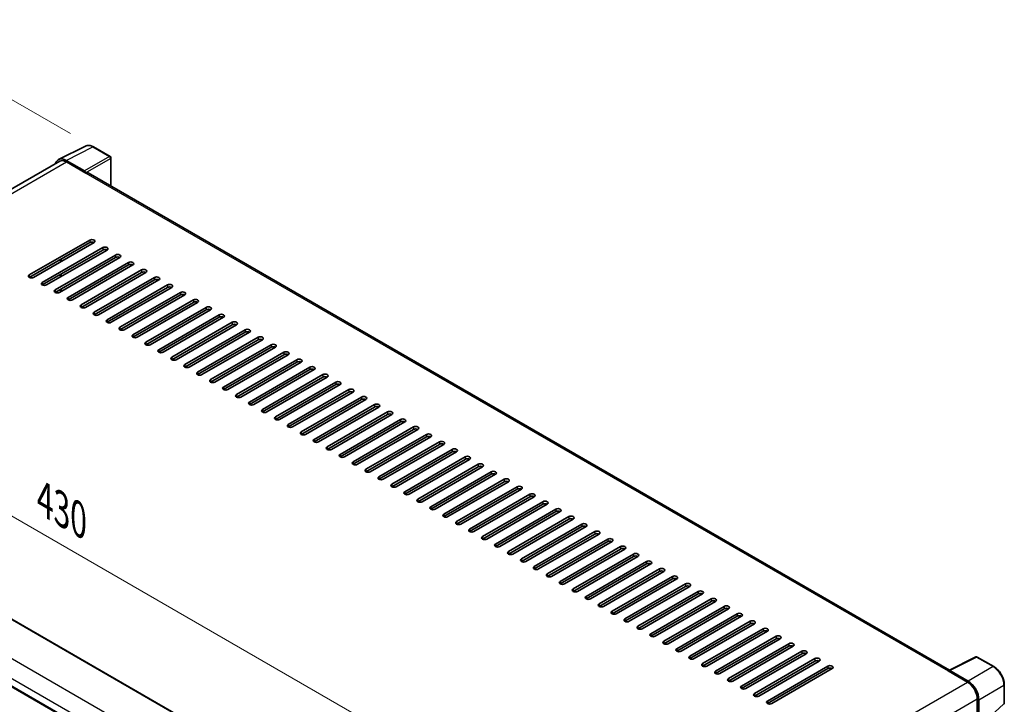
# Model space of a CAD drawing. Units: millimetres. Extents: x 0 to 12191, y 0 to 1546.
# Drawn here: x 1090 to 1445, y 528 to 775 of the extents above; entities that cross this region are included whole.
import ezdxf

# ---------------------------------------------------------------- set-up
doc = ezdxf.new("R2010")
doc.units = ezdxf.units.MM
doc.header["$LTSCALE"] = 5.5
doc.layers.get('Defpoints').update_dxf_attribs({"lineweight": 25})
for name, color, linetype, lineweight in [('Dimension (ISO)', 7, 'Continuous', 18), ('Visible (ISO)', 7, 'Continuous', 35), ('Visible Narrow (ISO)', 7, 'Continuous', 25)]:
    doc.layers.add(name, color=color, linetype=linetype, lineweight=lineweight)
doc.styles.add('Note Text (TK)', font='txt')
doc.dimstyles.new('Default - Method 1b (TK)', dxfattribs={"dimscale": 5.5, "dimtxt": 2.5, "dimasz": 2.5, "dimexe": 1, "dimexo": 1.5, "dimgap": 1, "dimtad": 1, "dimtoh": 1, "dimrnd": 1e-08, "dimdsep": 46, "dimtxsty": 'Note Text (TK)', "dimcen": 0.09, "dimdle": 5, "dimclrd": 100, "dimclre": 100, "dimclrt": 7, "dimadec": 1, "dimazin": 1, "dimtfac": 1, "dimtmove": 0, "dimatfit": 3, "dimfxl": 1, "dimtolj": 1, "dimlwd": -1, "dimlwe": -1, "dimarcsym": 0})

# ---------------------------------------------------------------- blocks, each defined once
blk = doc.blocks.new('*D23')
at = {"layer": 'Defpoints', "color": 0}
for p in [(1042.41, 771.86), (1116.31, 729.2), (916.98, 639.24)]:
    blk.add_point(p, dxfattribs=at)
at = {"layer": 'Dimension (ISO)', "color": 100}
for p, q in [((1108.03, 733.98), (1036.9, 775.04)), ((875.58, 676.85), (1030.47, 765.05)), ((908.7, 644.02), (858.11, 673.23))]:
    blk.add_line(p, q, dxfattribs=at)
for points in [[(1029.33, 767.05), (1031.6, 763.06), (1042.41, 771.86)], [(874.44, 678.84), (876.71, 674.86), (863.63, 670.04)]]:
    blk.add_solid(points, dxfattribs=at)
at = {"layer": 'Dimension (ISO)', "color": 7, "insert": (934.76, 724.79), "char_height": 13.75, "attachment_point": 4, "rotation": 29.6608, "style": 'Note Text (TK)'}
blk.add_mtext('\\A1;{\\Q-30.339;\\W0.814;\\H0.816x; \\fＭＳ Ｐゴシック|b0|i0;\\H13.7500;230}', dxfattribs=at)
blk = doc.blocks.new('*D24')
at = {"layer": 'Defpoints', "color": 0}
for p in [(934.35, 624.87), (1268.82, 491.05), (1268.82, 437.16)]:
    blk.add_point(p, dxfattribs=at)
at = {"layer": 'Dimension (ISO)', "color": 100}
for p, q in [((934.35, 634.4), (934.35, 690.5)), ((946.26, 677.28), (1256.91, 497.93)), ((1268.82, 446.69), (1268.82, 497.4))]:
    blk.add_line(p, q, dxfattribs=at)
for points in [[(947.41, 679.26), (945.12, 675.29), (934.35, 684.15)], [(1258.05, 499.91), (1255.76, 495.94), (1268.82, 491.05)]]:
    blk.add_solid(points, dxfattribs=at)
at = {"layer": 'Dimension (ISO)', "color": 7, "insert": (1098.69, 602.1), "char_height": 13.75, "attachment_point": 4, "rotation": 330, "style": 'Note Text (TK)'}
blk.add_mtext('\\A1;{\\Q-30.000;\\W0.816;\\H0.816x;430}', dxfattribs=at)

msp = doc.modelspace()

# ---------------------------------------------------------------- linework, layer by layer
at = {"layer": 'Visible (ISO)'}
for p, q in [((1103.7206, 724.6705), (1113.4001, 729.5048)), ((1122.2681, 725.7547), (1116.3069, 729.1964)), ((1104.0935, 724.0278), (952.5502, 636.5343)), ((1112.9857, 720.5267), (1106.3716, 724.3454)), ((1122.5431, 715.1177), (1122.5431, 725.2784)), ((1106.5685, 723.7827), (1113.5688, 719.741)), ((1113.3744, 719.8533), (1113.3744, 719.8535)), ((1424.838, 540.5877), (1114.3938, 719.8227)), ((1093.1511, 683.0293), (1114.93, 695.6033)), ((1114.93, 694.7052), (1093.1511, 682.1311)), ((1116.4856, 694.7052), (1094.7067, 682.1311)), ((1097.818, 680.3348), (1119.5969, 692.9089)), ((1119.5969, 692.0107), (1097.818, 679.4367)), ((1121.1525, 692.0107), (1099.3736, 679.4367)), ((1102.4849, 677.6404), (1124.2638, 690.2144)), ((1124.2638, 689.3163), (1102.4849, 676.7422)), ((1125.8194, 689.3163), (1104.0406, 676.7422)), ((1104.4295, 687.7445), (1104.4295, 688.6427)), ((1104.6239, 687.8568), (1104.6239, 688.755)), ((1107.1518, 674.946), (1128.9307, 687.52)), ((1128.9307, 686.6219), (1107.1518, 674.0478)), ((1130.4863, 686.6219), (1108.7075, 674.0478)), ((1104.4295, 682.3557), (1104.4295, 683.2538)), ((1104.6239, 682.4679), (1104.6239, 683.3661)), ((1111.8187, 672.2515), (1133.5976, 684.8256)), ((1133.5976, 683.9274), (1111.8187, 671.3534)), ((1135.1532, 683.9274), (1113.3744, 671.3534)), ((1116.4856, 669.5571), (1138.2645, 682.1311)), ((1104.4295, 676.9668), (1104.4295, 677.8649)), ((1104.6239, 677.0791), (1104.6239, 677.9772)), ((1138.2645, 681.233), (1116.4856, 668.6589)), ((1139.8202, 681.233), (1118.0413, 668.6589)), ((1121.1525, 666.8626), (1142.9314, 679.4367)), ((1142.9314, 678.5385), (1121.1525, 665.9645)), ((1144.4871, 678.5385), (1122.7082, 665.9645)), ((1125.8194, 664.1682), (1147.5983, 676.7422)), ((1147.5983, 675.8441), (1125.8194, 663.2701)), ((1149.154, 675.8441), (1127.3751, 663.2701)), ((1130.4863, 661.4738), (1152.2652, 674.0478)), ((1152.2652, 673.1497), (1130.4863, 660.5756)), ((1153.8209, 673.1497), (1132.042, 660.5756)), ((1135.1532, 658.7793), (1156.9321, 671.3534)), ((1156.9321, 670.4552), (1135.1532, 657.8812)), ((1158.4878, 670.4552), (1136.7089, 657.8812)), ((1139.8202, 656.0849), (1161.599, 668.6589)), ((1161.599, 667.7608), (1139.8202, 655.1867)), ((1163.1547, 667.7608), (1141.3758, 655.1867)), ((1144.4871, 653.3904), (1166.2659, 665.9645)), ((1166.2659, 665.0663), (1144.4871, 652.4923)), ((1167.8216, 665.0663), (1146.0427, 652.4923)), ((1149.154, 650.696), (1170.9329, 663.2701)), ((1170.9329, 662.3719), (1149.154, 649.7979)), ((1172.4885, 662.3719), (1150.7096, 649.7979)), ((1153.8209, 648.0016), (1175.5998, 660.5756)), ((1175.5998, 659.6775), (1153.8209, 647.1034)), ((1177.1554, 659.6775), (1155.3765, 647.1034)), ((1158.4878, 645.3071), (1180.2667, 657.8812)), ((1180.2667, 656.983), (1158.4878, 644.409)), ((1181.8223, 656.983), (1160.0434, 644.409)), ((1163.1547, 642.6127), (1184.9336, 655.1867)), ((1184.9336, 654.2886), (1163.1547, 641.7145)), ((1186.4892, 654.2886), (1164.7103, 641.7145)), ((1167.8216, 639.9182), (1189.6005, 652.4923)), ((1189.6005, 651.5942), (1167.8216, 639.0201)), ((1191.1561, 651.5942), (1169.3772, 639.0201)), ((1172.4885, 637.2238), (1194.2674, 649.7979)), ((1194.2674, 648.8997), (1172.4885, 636.3257)), ((1195.823, 648.8997), (1174.0441, 636.3257)), ((1177.1554, 634.5294), (1198.9343, 647.1034)), ((1198.9343, 646.2053), (1177.1554, 633.6312)), ((1200.4899, 646.2053), (1178.711, 633.6312)), ((1181.8223, 631.8349), (1203.6012, 644.409)), ((1203.6012, 643.5108), (1181.8223, 630.9368)), ((1205.1568, 643.5108), (1183.3779, 630.9368)), ((1186.4892, 629.1405), (1208.2681, 641.7145)), ((1208.2681, 640.8164), (1186.4892, 628.2423)), ((1209.8237, 640.8164), (1188.0448, 628.2423)), ((1191.1561, 626.4461), (1212.935, 639.0201)), ((1212.935, 638.122), (1191.1561, 625.5479)), ((1214.4906, 638.122), (1192.7117, 625.5479)), ((1195.823, 623.7516), (1217.6019, 636.3257)), ((1217.6019, 635.4275), (1195.823, 622.8535)), ((1219.1575, 635.4275), (1197.3786, 622.8535)), ((958.5203, 633.0638), (1271.9808, 452.0873)), ((1200.4899, 621.0572), (1222.2688, 633.6312)), ((1222.2688, 632.7331), (1200.4899, 620.159)), ((1223.8244, 632.7331), (1202.0456, 620.159)), ((1205.1568, 618.3627), (1226.9357, 630.9368)), ((1226.9357, 630.0386), (1205.1568, 617.4646)), ((1228.4913, 630.0386), (1206.7125, 617.4646)), ((1209.8237, 615.6683), (1231.6026, 628.2423)), ((1231.6026, 627.3442), (1209.8237, 614.7702)), ((1233.1582, 627.3442), (1211.3794, 614.7702)), ((1214.4906, 612.9739), (1236.2695, 625.5479)), ((1236.2695, 624.6498), (1214.4906, 612.0757)), ((1237.8252, 624.6498), (1216.0463, 612.0757)), ((1219.1575, 610.2794), (1240.9364, 622.8535)), ((1240.9364, 621.9553), (1219.1575, 609.3813)), ((1242.4921, 621.9553), (1220.7132, 609.3813)), ((1223.8244, 607.585), (1245.6033, 620.159)), ((1245.6033, 619.2609), (1223.8244, 606.6868)), ((1247.159, 619.2609), (1225.3801, 606.6868)), ((943.2602, 617.4101), (1256.7206, 436.4336)), ((1228.4913, 604.8905), (1250.2702, 617.4646)), ((1250.2702, 616.5664), (1228.4913, 603.9924)), ((1251.8259, 616.5664), (1230.047, 603.9924)), ((1233.1582, 602.1961), (1254.9371, 614.7702)), ((1254.9371, 613.872), (1233.1582, 601.298)), ((1256.4928, 613.872), (1234.7139, 601.298)), ((1237.8252, 599.5017), (1259.604, 612.0757)), ((1259.604, 611.1776), (1237.8252, 598.6035)), ((1261.1597, 611.1776), (1239.3808, 598.6035)), ((1242.4921, 596.8072), (1264.2709, 609.3813)), ((1264.2709, 608.4831), (1242.4921, 595.9091)), ((1265.8266, 608.4831), (1244.0477, 595.9091)), ((1247.159, 594.1128), (1268.9379, 606.6868)), ((1268.9379, 605.7887), (1247.159, 593.2146)), ((1270.4935, 605.7887), (1248.7146, 593.2146)), ((1251.8259, 591.4184), (1273.6048, 603.9924)), ((1273.6048, 603.0943), (1251.8259, 590.5202)), ((1275.1604, 603.0943), (1253.3815, 590.5202)), ((1256.4928, 588.7239), (1278.2717, 601.298)), ((1278.2717, 600.3998), (1256.4928, 587.8258)), ((1279.8273, 600.3998), (1258.0484, 587.8258)), ((1261.1597, 586.0295), (1282.9386, 598.6035)), ((1282.9386, 597.7054), (1261.1597, 585.1313)), ((1284.4942, 597.7054), (1262.7153, 585.1313)), ((1265.8266, 583.335), (1287.6055, 595.9091)), ((1287.6055, 595.0109), (1265.8266, 582.4369)), ((1289.1611, 595.0109), (1267.3822, 582.4369)), ((1270.4935, 580.6406), (1292.2724, 593.2146)), ((1292.2724, 592.3165), (1270.4935, 579.7425)), ((1293.828, 592.3165), (1272.0491, 579.7425)), ((1275.1604, 577.9462), (1296.9393, 590.5202)), ((1296.9393, 589.6221), (1275.1604, 577.048)), ((1298.4949, 589.6221), (1276.716, 577.048)), ((1279.8273, 575.2517), (1301.6062, 587.8258)), ((1301.6062, 586.9276), (1279.8273, 574.3536)), ((1303.1618, 586.9276), (1281.3829, 574.3536)), ((1284.4942, 572.5573), (1306.2731, 585.1313)), ((1306.2731, 584.2332), (1284.4942, 571.6591)), ((1307.8287, 584.2332), (1286.0498, 571.6591)), ((1289.1611, 569.8628), (1310.94, 582.4369)), ((1310.94, 581.5387), (1289.1611, 568.9647)), ((1312.4956, 581.5387), (1290.7167, 568.9647)), ((1293.828, 567.1684), (1315.6069, 579.7425)), ((1315.6069, 578.8443), (1293.828, 566.2703)), ((1317.1625, 578.8443), (1295.3836, 566.2703)), ((1298.4949, 564.474), (1320.2738, 577.048)), ((1320.2738, 576.1499), (1298.4949, 563.5758)), ((1321.8294, 576.1499), (1300.0506, 563.5758)), ((1303.1618, 561.7795), (1324.9407, 574.3536)), ((1324.9407, 573.4554), (1303.1618, 560.8814)), ((1326.4963, 573.4554), (1304.7175, 560.8814)), ((1307.8287, 559.0851), (1329.6076, 571.6591)), ((1329.6076, 570.761), (1307.8287, 558.1869)), ((1331.1632, 570.761), (1309.3844, 558.1869)), ((1312.4956, 556.3906), (1334.2745, 568.9647)), ((1334.2745, 568.0666), (1312.4956, 555.4925)), ((1335.8302, 568.0666), (1314.0513, 555.4925)), ((1317.1625, 553.6962), (1338.9414, 566.2703)), ((1338.9414, 565.3721), (1317.1625, 552.7981)), ((1340.4971, 565.3721), (1318.7182, 552.7981)), ((1321.8294, 551.0018), (1343.6083, 563.5758)), ((1343.6083, 562.6777), (1321.8294, 550.1036)), ((1345.164, 562.6777), (1323.3851, 550.1036)), ((1326.4963, 548.3073), (1348.2752, 560.8814)), ((1348.2752, 559.9832), (1326.4963, 547.4092)), ((1349.8309, 559.9832), (1328.052, 547.4092)), ((1331.1632, 545.6129), (1352.9421, 558.1869)), ((1352.9421, 557.2888), (1331.1632, 544.7147)), ((1354.4978, 557.2888), (1332.7189, 544.7147)), ((1335.8302, 542.9185), (1357.609, 555.4925)), ((1357.609, 554.5944), (1335.8302, 542.0203)), ((1359.1647, 554.5944), (1337.3858, 542.0203)), ((1340.4971, 540.224), (1362.2759, 552.7981)), ((1362.2759, 551.8999), (1340.4971, 539.3259)), ((1363.8316, 551.8999), (1342.0527, 539.3259)), ((1345.164, 537.5296), (1366.9429, 550.1036)), ((1366.9429, 549.2055), (1345.164, 536.6314)), ((1368.4985, 549.2055), (1346.7196, 536.6314)), ((1349.8309, 534.8351), (1371.6098, 547.4092)), ((1371.6098, 546.511), (1349.8309, 533.937)), ((1373.1654, 546.511), (1351.3865, 533.937)), ((1354.4978, 532.1407), (1376.2767, 544.7147)), ((1376.2767, 543.8166), (1354.4978, 531.2426)), ((1377.8323, 543.8166), (1356.0534, 531.2426)), ((1424.6249, 540.4812), (1434.3045, 545.3154)), ((1440.7865, 541.858), (1434.8252, 545.2997)), ((1359.1647, 529.4463), (1380.9436, 542.0203)), ((1380.9436, 541.1222), (1359.1647, 528.5481)), ((1382.4992, 541.1222), (1360.7203, 528.5481)), ((1424.3069, 540.3363), (1431.3072, 536.2946)), ((1424.5013, 540.2243), (1424.5013, 540.224)), ((1431.5041, 536.6301), (1424.89, 540.4487)), ((1444.5595, 528.6637), (1444.5595, 535.3229)), ((1434.8074, 530.2321), (1434.8074, 521.6612)), ((1435.3908, 522.2611), (1435.3908, 529.8981))]:
    msp.add_line(p, q, dxfattribs=at)
for centre, start, end in [((1121.9931, 725.2784), 0, 60), ((1434.5502, 544.8234), 60, 116.538708), ((1444.0095, 528.6637), 312.789481, 0)]:
    msp.add_arc(centre, 0.55, start, end, dxfattribs=at)
for centre, major_axis, ratio, start_param, end_param in [((1106.3764, 719.8492), (-2.7534, 4.7689), 0.5766475, 5.49839613, 6.80992005), ((1106.5685, 719.741), (-2.475, 4.2868), 0.57735027, 5.49778714, 6.28318531), ((1112.9852, 720.0777), (0.275, -0.4763), 0.5780539, 0.78600715, 2.3555855), ((1113.5688, 718.3938), (0.825, 1.4289), 0.57735027, 0, 0.78539816), ((1115.7078, 695.1542), (1.1, 0), 0.57735027, 5.49778716, 8.63937979), ((1115.7078, 694.2561), (-1.1, 0), 0.57735027, 3.92699082, 5.49778713), ((1120.3747, 692.4598), (1.1, 0), 0.57735027, 5.49778716, 8.63937979), ((1120.3747, 691.5617), (-1.1, 0), 0.57735027, 3.92699082, 5.49778713), ((1125.0416, 689.7654), (1.1, 0), 0.57735027, 5.49778716, 8.63937979), ((1125.0416, 688.8672), (-1.1, 0), 0.57735027, 3.92699082, 5.49778713), ((1129.7085, 687.0709), (1.1, 0), 0.57735027, 5.49778716, 8.63937979), ((1129.7085, 686.1728), (-1.1, 0), 0.57735027, 3.92699082, 5.49778713), ((1134.3754, 684.3765), (1.1, 0), 0.57735027, 5.49778716, 8.63937979), ((1093.9289, 682.5802), (-1.1, 0), 0.57735027, 5.49778716, 8.63937978), ((1134.3754, 683.4783), (-1.1, 0), 0.57735027, 3.92699082, 5.49778713), ((1139.0423, 681.682), (1.1, 0), 0.57735027, 5.49778716, 8.63937979), ((1139.0423, 680.7839), (-1.1, 0), 0.57735027, 3.92699082, 5.49778713), ((1098.5958, 679.8858), (-1.1, 0), 0.57735027, 5.49778716, 8.63937978), ((1143.7092, 678.9876), (1.1, 0), 0.57735027, 5.49778716, 8.63937979), ((1143.7092, 678.0895), (-1.1, 0), 0.57735027, 3.92699082, 5.49778713), ((1103.2627, 677.1913), (-1.1, 0), 0.57735027, 5.49778716, 8.63937978), ((1107.9296, 674.4969), (-1.1, 0), 0.57735027, 5.49778716, 8.63937978), ((1148.3761, 676.2932), (1.1, 0), 0.57735027, 5.49778716, 8.63937979), ((1148.3761, 675.395), (-1.1, 0), 0.57735027, 3.92699082, 5.49778713), ((1153.0431, 673.5987), (1.1, 0), 0.57735027, 5.49778716, 8.63937979), ((1112.5965, 671.8024), (-1.1, 0), 0.57735027, 5.49778716, 8.63937978), ((1153.0431, 672.7006), (-1.1, 0), 0.57735027, 3.92699082, 5.49778713), ((1157.71, 670.9043), (1.1, 0), 0.57735027, 5.49778716, 8.63937979), ((1117.2634, 669.108), (-1.1, 0), 0.57735027, 5.49778716, 8.63937978), ((1157.71, 670.0061), (-1.1, 0), 0.57735027, 3.92699082, 5.49778713), ((1162.3769, 668.2099), (1.1, 0), 0.57735027, 5.49778716, 8.63937979), ((1162.3769, 667.3117), (-1.1, 0), 0.57735027, 3.92699082, 5.49778713), ((1121.9304, 666.4136), (-1.1, 0), 0.57735027, 5.49778716, 8.63937978), ((1126.5973, 663.7191), (-1.1, 0), 0.57735027, 5.49778716, 8.63937978), ((1167.0438, 665.5154), (1.1, 0), 0.57735027, 5.49778716, 8.63937979), ((1167.0438, 664.6173), (-1.1, 0), 0.57735027, 3.92699082, 5.49778713), ((1131.2642, 661.0247), (-1.1, 0), 0.57735027, 5.49778716, 8.63937978), ((1171.7107, 662.821), (1.1, 0), 0.57735027, 5.49778716, 8.63937979), ((1171.7107, 661.9228), (-1.1, 0), 0.57735027, 3.92699082, 5.49778713), ((1176.3776, 660.1265), (1.1, 0), 0.57735027, 5.49778716, 8.63937979), ((1135.9311, 658.3302), (-1.1, 0), 0.57735027, 5.49778716, 8.63937978), ((1176.3776, 659.2284), (-1.1, 0), 0.57735027, 3.92699082, 5.49778713), ((1181.0445, 657.4321), (1.1, 0), 0.57735027, 5.49778716, 8.63937979), ((1181.0445, 656.534), (-1.1, 0), 0.57735027, 3.92699082, 5.49778713), ((1140.598, 655.6358), (-1.1, 0), 0.57735027, 5.49778716, 8.63937978), ((1145.2649, 652.9414), (-1.1, 0), 0.57735027, 5.49778716, 8.63937978), ((1185.7114, 654.7377), (1.1, 0), 0.57735027, 5.49778716, 8.63937979), ((1185.7114, 653.8395), (-1.1, 0), 0.57735027, 3.92699082, 5.49778713), ((1149.9318, 650.2469), (-1.1, 0), 0.57735027, 5.49778716, 8.63937978), ((1190.3783, 652.0432), (1.1, 0), 0.57735027, 5.49778716, 8.63937979), ((1190.3783, 651.1451), (-1.1, 0), 0.57735027, 3.92699082, 5.49778713), ((1195.0452, 649.3488), (1.1, 0), 0.57735027, 5.49778716, 8.63937979), ((1154.5987, 647.5525), (-1.1, 0), 0.57735027, 5.49778716, 8.63937978), ((1195.0452, 648.4506), (-1.1, 0), 0.57735027, 3.92699082, 5.49778713), ((1199.7121, 646.6543), (1.1, 0), 0.57735027, 5.49778716, 8.63937979), ((1199.7121, 645.7562), (-1.1, 0), 0.57735027, 3.92699082, 5.49778713), ((1159.2656, 644.8581), (-1.1, 0), 0.57735027, 5.49778716, 8.63937978), ((1163.9325, 642.1636), (-1.1, 0), 0.57735027, 5.49778716, 8.63937978), ((1204.379, 643.9599), (1.1, 0), 0.57735027, 5.49778716, 8.63937979), ((1204.379, 643.0618), (-1.1, 0), 0.57735027, 3.92699082, 5.49778713), ((1168.5994, 639.4692), (-1.1, 0), 0.57735027, 5.49778716, 8.63937978), ((1209.0459, 641.2655), (1.1, 0), 0.57735027, 5.49778716, 8.63937979), ((1209.0459, 640.3673), (-1.1, 0), 0.57735027, 3.92699082, 5.49778713), ((1213.7128, 638.571), (1.1, 0), 0.57735027, 5.49778716, 8.63937979), ((1173.2663, 636.7747), (-1.1, 0), 0.57735027, 5.49778716, 8.63937978), ((1213.7128, 637.6729), (-1.1, 0), 0.57735027, 3.92699082, 5.49778713), ((1218.3797, 635.8766), (1.1, 0), 0.57735027, 5.49778716, 8.63937979), ((1218.3797, 634.9784), (-1.1, 0), 0.57735027, 3.92699082, 5.49778713), ((1177.9332, 634.0803), (-1.1, 0), 0.57735027, 5.49778716, 8.63937978), ((1182.6001, 631.3859), (-1.1, 0), 0.57735027, 5.49778716, 8.63937978), ((1223.0466, 633.1822), (1.1, 0), 0.57735027, 5.49778716, 8.63937979), ((1223.0466, 632.284), (-1.1, 0), 0.57735027, 3.92699082, 5.49778713), ((1187.267, 628.6914), (-1.1, 0), 0.57735027, 5.49778716, 8.63937978), ((1227.7135, 630.4877), (1.1, 0), 0.57735027, 5.49778716, 8.63937979), ((1227.7135, 629.5896), (-1.1, 0), 0.57735027, 3.92699082, 5.49778713), ((1232.3804, 627.7933), (1.1, 0), 0.57735027, 5.49778716, 8.63937979), ((1191.9339, 625.997), (-1.1, 0), 0.57735027, 5.49778716, 8.63937978), ((1232.3804, 626.8951), (-1.1, 0), 0.57735027, 3.92699082, 5.49778713), ((1237.0473, 625.0988), (1.1, 0), 0.57735027, 5.49778716, 8.63937979), ((1237.0473, 624.2007), (-1.1, 0), 0.57735027, 3.92699082, 5.49778713), ((1196.6008, 623.3025), (-1.1, 0), 0.57735027, 5.49778716, 8.63937978), ((1201.2677, 620.6081), (-1.1, 0), 0.57735027, 5.49778716, 8.63937978), ((1241.7142, 622.4044), (1.1, 0), 0.57735027, 5.49778716, 8.63937979), ((1241.7142, 621.5063), (-1.1, 0), 0.57735027, 3.92699082, 5.49778713), ((1205.9346, 617.9137), (-1.1, 0), 0.57735027, 5.49778716, 8.63937978), ((1246.3811, 619.71), (1.1, 0), 0.57735027, 5.49778716, 8.63937979), ((1246.3811, 618.8118), (-1.1, 0), 0.57735027, 3.92699082, 5.49778713), ((1251.0481, 617.0155), (1.1, 0), 0.57735027, 5.49778716, 8.63937979), ((1210.6015, 615.2192), (-1.1, 0), 0.57735027, 5.49778716, 8.63937978), ((1251.0481, 616.1174), (-1.1, 0), 0.57735027, 3.92699082, 5.49778713), ((1255.715, 614.3211), (1.1, 0), 0.57735027, 5.49778716, 8.63937979), ((1255.715, 613.4229), (-1.1, 0), 0.57735027, 3.92699082, 5.49778713), ((1215.2684, 612.5248), (-1.1, 0), 0.57735027, 5.49778716, 8.63937978), ((1260.3819, 611.6266), (1.1, 0), 0.57735027, 5.49778716, 8.63937979), ((1260.3819, 610.7285), (-1.1, 0), 0.57735027, 3.92699082, 5.49778713), ((1219.9354, 609.8304), (-1.1, 0), 0.57735027, 5.49778716, 8.63937978), ((1224.6023, 607.1359), (-1.1, 0), 0.57735027, 5.49778716, 8.63937978), ((1265.0488, 608.9322), (1.1, 0), 0.57735027, 5.49778716, 8.63937979), ((1265.0488, 608.0341), (-1.1, 0), 0.57735027, 3.92699082, 5.49778713), ((1269.7157, 606.2378), (1.1, 0), 0.57735027, 5.49778716, 8.63937979), ((1229.2692, 604.4415), (-1.1, 0), 0.57735027, 5.49778716, 8.63937978), ((1269.7157, 605.3396), (-1.1, 0), 0.57735027, 3.92699082, 5.49778713), ((1274.3826, 603.5433), (1.1, 0), 0.57735027, 5.49778716, 8.63937979), ((1274.3826, 602.6452), (-1.1, 0), 0.57735027, 3.92699082, 5.49778713), ((1233.9361, 601.747), (-1.1, 0), 0.57735027, 5.49778716, 8.63937978), ((1279.0495, 600.8489), (1.1, 0), 0.57735027, 5.49778716, 8.63937979), ((1279.0495, 599.9507), (-1.1, 0), 0.57735027, 3.92699082, 5.49778713), ((1238.603, 599.0526), (-1.1, 0), 0.57735027, 5.49778716, 8.63937978), ((1243.2699, 596.3582), (-1.1, 0), 0.57735027, 5.49778716, 8.63937978), ((1283.7164, 598.1544), (1.1, 0), 0.57735027, 5.49778716, 8.63937979), ((1283.7164, 597.2563), (-1.1, 0), 0.57735027, 3.92699082, 5.49778713), ((1247.9368, 593.6637), (-1.1, 0), 0.57735027, 5.49778716, 8.63937978), ((1288.3833, 595.46), (1.1, 0), 0.57735027, 5.49778716, 8.63937979), ((1288.3833, 594.5619), (-1.1, 0), 0.57735027, 3.92699082, 5.49778713), ((1293.0502, 592.7656), (1.1, 0), 0.57735027, 5.49778716, 8.63937979), ((1252.6037, 590.9693), (-1.1, 0), 0.57735027, 5.49778716, 8.63937978), ((1293.0502, 591.8674), (-1.1, 0), 0.57735027, 3.92699082, 5.49778713), ((1297.7171, 590.0711), (1.1, 0), 0.57735027, 5.49778716, 8.63937979), ((1297.7171, 589.173), (-1.1, 0), 0.57735027, 3.92699082, 5.49778713), ((1257.2706, 588.2748), (-1.1, 0), 0.57735027, 5.49778716, 8.63937978), ((1261.9375, 585.5804), (-1.1, 0), 0.57735027, 5.49778716, 8.63937978), ((1302.384, 587.3767), (1.1, 0), 0.57735027, 5.49778716, 8.63937979), ((1302.384, 586.4785), (-1.1, 0), 0.57735027, 3.92699082, 5.49778713), ((1266.6044, 582.886), (-1.1, 0), 0.57735027, 5.49778716, 8.63937978), ((1307.0509, 584.6823), (1.1, 0), 0.57735027, 5.49778716, 8.63937979), ((1307.0509, 583.7841), (-1.1, 0), 0.57735027, 3.92699082, 5.49778713), ((1311.7178, 581.9878), (1.1, 0), 0.57735027, 5.49778716, 8.63937979), ((1271.2713, 580.1915), (-1.1, 0), 0.57735027, 5.49778716, 8.63937978), ((1311.7178, 581.0897), (-1.1, 0), 0.57735027, 3.92699082, 5.49778713), ((1316.3847, 579.2934), (1.1, 0), 0.57735027, 5.49778716, 8.63937979), ((1316.3847, 578.3952), (-1.1, 0), 0.57735027, 3.92699082, 5.49778713), ((1275.9382, 577.4971), (-1.1, 0), 0.57735027, 5.49778716, 8.63937978), ((1280.6051, 574.8026), (-1.1, 0), 0.57735027, 5.49778716, 8.63937978), ((1321.0516, 576.5989), (1.1, 0), 0.57735027, 5.49778716, 8.63937979), ((1321.0516, 575.7008), (-1.1, 0), 0.57735027, 3.92699082, 5.49778713), ((1285.272, 572.1082), (-1.1, 0), 0.57735027, 5.49778716, 8.63937978), ((1325.7185, 573.9045), (1.1, 0), 0.57735027, 5.49778716, 8.63937979), ((1325.7185, 573.0064), (-1.1, 0), 0.57735027, 3.92699082, 5.49778713), ((1330.3854, 571.2101), (1.1, 0), 0.57735027, 5.49778716, 8.63937979), ((1289.9389, 569.4138), (-1.1, 0), 0.57735027, 5.49778716, 8.63937978), ((1330.3854, 570.3119), (-1.1, 0), 0.57735027, 3.92699082, 5.49778713), ((1335.0523, 568.5156), (1.1, 0), 0.57735027, 5.49778716, 8.63937979), ((1335.0523, 567.6175), (-1.1, 0), 0.57735027, 3.92699082, 5.49778713), ((1294.6058, 566.7193), (-1.1, 0), 0.57735027, 5.49778716, 8.63937978), ((1299.2727, 564.0249), (-1.1, 0), 0.57735027, 5.49778716, 8.63937978), ((1339.7192, 565.8212), (1.1, 0), 0.57735027, 5.49778716, 8.63937979), ((1339.7192, 564.923), (-1.1, 0), 0.57735027, 3.92699082, 5.49778713), ((1303.9396, 561.3305), (-1.1, 0), 0.57735027, 5.49778716, 8.63937978), ((1344.3861, 563.1267), (1.1, 0), 0.57735027, 5.49778716, 8.63937979), ((1344.3861, 562.2286), (-1.1, 0), 0.57735027, 3.92699082, 5.49778713), ((1349.0531, 560.4323), (1.1, 0), 0.57735027, 5.49778716, 8.63937979), ((1308.6065, 558.636), (-1.1, 0), 0.57735027, 5.49778716, 8.63937978), ((1349.0531, 559.5342), (-1.1, 0), 0.57735027, 3.92699082, 5.49778713), ((1353.72, 557.7379), (1.1, 0), 0.57735027, 5.49778716, 8.63937979), ((1353.72, 556.8397), (-1.1, 0), 0.57735027, 3.92699082, 5.49778713), ((1313.2734, 555.9416), (-1.1, 0), 0.57735027, 5.49778716, 8.63937978), ((1317.9404, 553.2471), (-1.1, 0), 0.57735027, 5.49778716, 8.63937978), ((1358.3869, 555.0434), (1.1, 0), 0.57735027, 5.49778716, 8.63937979), ((1358.3869, 554.1453), (-1.1, 0), 0.57735027, 3.92699082, 5.49778713), ((1322.6073, 550.5527), (-1.1, 0), 0.57735027, 5.49778716, 8.63937978), ((1363.0538, 552.349), (1.1, 0), 0.57735027, 5.49778716, 8.63937979), ((1363.0538, 551.4508), (-1.1, 0), 0.57735027, 3.92699082, 5.49778713), ((1367.7207, 549.6546), (1.1, 0), 0.57735027, 5.49778716, 8.63937979), ((1327.2742, 547.8583), (-1.1, 0), 0.57735027, 5.49778716, 8.63937978), ((1367.7207, 548.7564), (-1.1, 0), 0.57735027, 3.92699082, 5.49778713), ((1372.3876, 546.9601), (1.1, 0), 0.57735027, 5.49778716, 8.63937979), ((1372.3876, 546.062), (-1.1, 0), 0.57735027, 3.92699082, 5.49778713), ((1331.9411, 545.1638), (-1.1, 0), 0.57735027, 5.49778716, 8.63937978), ((1377.0545, 544.2657), (1.1, 0), 0.57735027, 5.49778716, 8.63937979), ((1377.0545, 543.3675), (-1.1, 0), 0.57735027, 3.92699082, 5.49778713), ((1336.608, 542.4694), (-1.1, 0), 0.57735027, 5.49778716, 8.63937978), ((1341.2749, 539.7749), (-1.1, 0), 0.57735027, 5.49778716, 8.63937978), ((1381.7214, 541.5712), (1.1, 0), 0.57735027, 5.49778716, 8.63937979), ((1381.7214, 540.6731), (-1.1, 0), 0.57735027, 3.92699082, 5.49778713), ((1424.3069, 538.9891), (0.825, 1.4289), 0.57735027, 0.53865784, 0.78539816), ((1424.8905, 539.9991), (-0.2753, 0.4769), 0.5766475, 5.49839613, 7.06797448), ((1345.9418, 537.0805), (-1.1, 0), 0.57735027, 5.49778716, 8.63937978), ((1431.3072, 532.253), (2.475, -4.2868), 0.57735027, 0.78539816, 2.35619449), ((1431.4993, 532.1393), (2.75, -4.7631), 0.5780539, 0.78600715, 2.3555855), ((1350.6087, 534.3861), (-1.1, 0), 0.57735027, 5.49778716, 8.63937978), ((1355.2756, 531.6916), (-1.1, 0), 0.57735027, 5.49778716, 8.63937978), ((1359.9425, 528.9972), (-1.1, 0), 0.57735027, 5.49778716, 8.63937978)]:
    msp.add_ellipse(centre, major_axis=major_axis, ratio=ratio, start_param=start_param, end_param=end_param, dxfattribs=at)
for points, knots in [([(1116.3069, 729.1964), (1116.1111, 729.3094), (1115.9131, 729.4068), (1115.5151, 729.5671), (1115.315, 729.6301), (1114.9157, 729.718), (1114.7164, 729.7428), (1114.3229, 729.7504), (1114.1286, 729.7331), (1113.7525, 729.6529), (1113.5707, 729.59), (1113.4001, 729.5048)], [-0.784789176, -0.784789176, -0.784789176, -0.784789176, -0.634804167, -0.634804167, -0.484819157, -0.484819157, -0.334834148, -0.334834148, -0.184849139, -0.184849139, -0.03486413, -0.03486413, -0.03486413, -0.03486413]), ([(1444.5595, 535.3229), (1444.5595, 535.5594), (1444.5434, 535.8022), (1444.4807, 536.2961), (1444.434, 536.547), (1444.3118, 537.0521), (1444.2362, 537.3063), (1444.0582, 537.8127), (1443.9557, 538.0649), (1443.7263, 538.5621), (1443.5993, 538.807), (1443.3237, 539.2844), (1443.1751, 539.5168), (1442.8592, 539.9641), (1442.6921, 540.1789), (1442.3425, 540.5863), (1442.1602, 540.7789), (1441.7839, 541.1373), (1441.5898, 541.3032), (1441.1936, 541.6044), (1440.9913, 541.7397), (1440.7865, 541.858)], [-0.78478918, -0.78478918, -0.78478918, -0.78478918, -0.62783134, -0.62783134, -0.47087351, -0.47087351, -0.31391567, -0.31391567, -0.15695784, -0.15695784, 0, 0, 0.15695784, 0.15695784, 0.31391567, 0.31391567, 0.47087351, 0.47087351, 0.62783134, 0.62783134, 0.78478918, 0.78478918, 0.78478918, 0.78478918])]:
    msp.add_open_spline(points, degree=3, knots=knots, dxfattribs=at)
at = {"layer": 'Visible Narrow (ISO)'}
for p, q in [((1106.3716, 724.3454), (1116.0454, 729.1767)), ((1116.0454, 729.1767), (1122.0067, 725.735)), ((1122.0067, 725.735), (1112.9857, 720.5267)), ((1113.3744, 719.8535), (1122.3953, 725.0618)), ((1122.3953, 725.0618), (1122.3953, 715.203)), ((954.0023, 635.6986), (1106.5685, 723.7827)), ((1113.5688, 719.741), (1424.3069, 540.3363)), ((1114.93, 695.6033), (1114.93, 694.7052)), ((1119.5969, 692.9089), (1119.5969, 692.0107)), ((1124.2638, 690.2144), (1124.2638, 689.3163)), ((1128.9307, 687.52), (1128.9307, 686.6219)), ((1093.1511, 683.0293), (1093.1511, 682.1311)), ((1133.5976, 684.8256), (1133.5976, 683.9274)), ((1138.2645, 682.1311), (1138.2645, 681.233)), ((1097.818, 680.3348), (1097.818, 679.4367)), ((1142.9314, 679.4367), (1142.9314, 678.5385)), ((1102.4849, 677.6404), (1102.4849, 676.7422)), ((1107.1518, 674.946), (1107.1518, 674.0478)), ((1147.5983, 676.7422), (1147.5983, 675.8441)), ((1111.8187, 672.2515), (1111.8187, 671.3534)), ((1152.2652, 674.0478), (1152.2652, 673.1497)), ((1156.9321, 671.3534), (1156.9321, 670.4552)), ((1116.4856, 669.5571), (1116.4856, 668.6589)), ((1161.599, 668.6589), (1161.599, 667.7608)), ((1121.1525, 666.8626), (1121.1525, 665.9645)), ((1125.8194, 664.1682), (1125.8194, 663.2701)), ((1166.2659, 665.9645), (1166.2659, 665.0663)), ((1130.4863, 661.4738), (1130.4863, 660.5756)), ((1170.9329, 663.2701), (1170.9329, 662.3719)), ((1175.5998, 660.5756), (1175.5998, 659.6775)), ((1135.1532, 658.7793), (1135.1532, 657.8812)), ((1180.2667, 657.8812), (1180.2667, 656.983)), ((1139.8202, 656.0849), (1139.8202, 655.1867)), ((1144.4871, 653.3904), (1144.4871, 652.4923)), ((1184.9336, 655.1867), (1184.9336, 654.2886)), ((1149.154, 650.696), (1149.154, 649.7979)), ((1189.6005, 652.4923), (1189.6005, 651.5942)), ((1194.2674, 649.7979), (1194.2674, 648.8997)), ((1153.8209, 648.0016), (1153.8209, 647.1034)), ((1198.9343, 647.1034), (1198.9343, 646.2053)), ((1158.4878, 645.3071), (1158.4878, 644.409)), ((1163.1547, 642.6127), (1163.1547, 641.7145)), ((1203.6012, 644.409), (1203.6012, 643.5108)), ((1167.8216, 639.9182), (1167.8216, 639.0201)), ((1208.2681, 641.7145), (1208.2681, 640.8164)), ((1212.935, 639.0201), (1212.935, 638.122)), ((1172.4885, 637.2238), (1172.4885, 636.3257)), ((1217.6019, 636.3257), (1217.6019, 635.4275)), ((958.3553, 633.0474), (1271.8158, 452.071)), ((1177.1554, 634.5294), (1177.1554, 633.6312)), ((1181.8223, 631.8349), (1181.8223, 630.9368)), ((1222.2688, 633.6312), (1222.2688, 632.7331)), ((1186.4892, 629.1405), (1186.4892, 628.2423)), ((1226.9357, 630.9368), (1226.9357, 630.0386)), ((1231.6026, 628.2423), (1231.6026, 627.3442)), ((946.1436, 625.997), (1259.604, 445.0205)), ((1191.1561, 626.4461), (1191.1561, 625.5479)), ((1236.2695, 625.5479), (1236.2695, 624.6498)), ((1195.823, 623.7516), (1195.823, 622.8535)), ((1200.4899, 621.0572), (1200.4899, 620.159)), ((1240.9364, 622.8535), (1240.9364, 621.9553)), ((943.0323, 620.6081), (1256.4928, 439.6316)), ((943.0323, 617.9137), (1256.4928, 436.9372)), ((1205.1568, 618.3627), (1205.1568, 617.4646)), ((1245.6033, 620.159), (1245.6033, 619.2609)), ((1209.8237, 615.6683), (1209.8237, 614.7702)), ((1250.2702, 617.4646), (1250.2702, 616.5664)), ((1254.9371, 614.7702), (1254.9371, 613.872)), ((1214.4906, 612.9739), (1214.4906, 612.0757)), ((1259.604, 612.0757), (1259.604, 611.1776)), ((1219.1575, 610.2794), (1219.1575, 609.3813)), ((1223.8244, 607.585), (1223.8244, 606.6868)), ((1264.2709, 609.3813), (1264.2709, 608.4831)), ((1228.4913, 604.8905), (1228.4913, 603.9924)), ((1268.9379, 606.6868), (1268.9379, 605.7887)), ((1273.6048, 603.9924), (1273.6048, 603.0943)), ((1233.1582, 602.1961), (1233.1582, 601.298)), ((1278.2717, 601.298), (1278.2717, 600.3998)), ((1237.8252, 599.5017), (1237.8252, 598.6035)), ((1242.4921, 596.8072), (1242.4921, 595.9091)), ((1282.9386, 598.6035), (1282.9386, 597.7054)), ((1247.159, 594.1128), (1247.159, 593.2146)), ((1287.6055, 595.9091), (1287.6055, 595.0109)), ((1292.2724, 593.2146), (1292.2724, 592.3165)), ((1251.8259, 591.4184), (1251.8259, 590.5202)), ((1296.9393, 590.5202), (1296.9393, 589.6221)), ((1256.4928, 588.7239), (1256.4928, 587.8258)), ((1261.1597, 586.0295), (1261.1597, 585.1313)), ((1301.6062, 587.8258), (1301.6062, 586.9276)), ((1265.8266, 583.335), (1265.8266, 582.4369)), ((1306.2731, 585.1313), (1306.2731, 584.2332)), ((1310.94, 582.4369), (1310.94, 581.5387)), ((1270.4935, 580.6406), (1270.4935, 579.7425)), ((1315.6069, 579.7425), (1315.6069, 578.8443)), ((1275.1604, 577.9462), (1275.1604, 577.048)), ((1279.8273, 575.2517), (1279.8273, 574.3536)), ((1320.2738, 577.048), (1320.2738, 576.1499)), ((1284.4942, 572.5573), (1284.4942, 571.6591)), ((1324.9407, 574.3536), (1324.9407, 573.4554)), ((1329.6076, 571.6591), (1329.6076, 570.761)), ((1289.1611, 569.8628), (1289.1611, 568.9647)), ((1334.2745, 568.9647), (1334.2745, 568.0666)), ((1293.828, 567.1684), (1293.828, 566.2703)), ((1298.4949, 564.474), (1298.4949, 563.5758)), ((1338.9414, 566.2703), (1338.9414, 565.3721)), ((1303.1618, 561.7795), (1303.1618, 560.8814)), ((1343.6083, 563.5758), (1343.6083, 562.6777)), ((1348.2752, 560.8814), (1348.2752, 559.9832)), ((1307.8287, 559.0851), (1307.8287, 558.1869)), ((1352.9421, 558.1869), (1352.9421, 557.2888)), ((1312.4956, 556.3906), (1312.4956, 555.4925)), ((1317.1625, 553.6962), (1317.1625, 552.7981)), ((1357.609, 555.4925), (1357.609, 554.5944)), ((1321.8294, 551.0018), (1321.8294, 550.1036)), ((1362.2759, 552.7981), (1362.2759, 551.8999)), ((1366.9429, 550.1036), (1366.9429, 549.2055)), ((1326.4963, 548.3073), (1326.4963, 547.4092)), ((1371.6098, 547.4092), (1371.6098, 546.511)), ((1331.1632, 545.6129), (1331.1632, 544.7147)), ((1376.2767, 544.7147), (1376.2767, 543.8166)), ((1424.89, 540.4487), (1434.5638, 545.28)), ((1434.5638, 545.28), (1440.525, 541.8383)), ((1335.8302, 542.9185), (1335.8302, 542.0203)), ((1340.4971, 540.224), (1340.4971, 539.3259)), ((1380.9436, 542.0203), (1380.9436, 541.1222)), ((1440.525, 541.8383), (1431.5041, 536.6301)), ((1278.665, 448.1666), (1431.3072, 536.2946)), ((1345.164, 537.5296), (1345.164, 536.6314)), ((1349.8309, 534.8351), (1349.8309, 533.937)), ((1435.3908, 529.8981), (1444.4118, 535.1063)), ((1444.4118, 535.1063), (1444.4118, 528.4472)), ((1283.5772, 442.9193), (1434.8074, 530.2321)), ((1354.4978, 532.1407), (1354.4978, 531.2426)), ((1359.1647, 529.4463), (1359.1647, 528.5481)), ((1444.4118, 528.4472), (1441.148, 525.426))]:
    msp.add_line(p, q, dxfattribs=at)
for centre, major_axis, ratio, start_param, end_param in [((1116.0361, 724.6735), (-2.7239, 4.7844), 0.57677384, 5.50187364, 6.25179868), ((1116.0319, 728.7201), (0.275, 0.4763), 0.57735027, 0, 0.75049158), ((1121.9931, 725.2784), (0.275, 0.4763), 0.57735027, 0, 0.75049158), ((1121.9931, 725.2784), (0.275, -0.4763), 0.61692145, 0.78600715, 2.3555855), ((1121.9931, 725.2784), (0.55, 0), 0.57735027, 5.53269373, 6.28318531), ((1434.5502, 544.8234), (-0.2457, 0.492), 0.5766475, 5.53326026, 6.28318531), ((1434.5502, 544.8234), (0.275, 0.4763), 0.57735027, 0, 0.75049158), ((1440.5115, 541.3817), (0.275, 0.4763), 0.57735027, 0, 0.75049158), ((1440.5072, 537.34), (2.75, -4.7631), 0.58194065, 0.78600715, 2.3555855), ((1444.0095, 535.3229), (0.55, 0), 0.57735027, 5.53269373, 6.28318531), ((1444.0095, 528.6637), (0.3736, -0.4036), 0.43528024, 0, 0.66685618), ((1444.0095, 528.6637), (0.55, 0), 0.57735027, 5.53269373, 6.28318531)]:
    msp.add_ellipse(centre, major_axis=major_axis, ratio=ratio, start_param=start_param, end_param=end_param, dxfattribs=at)

# ---------------------------------------------------------------- dimensions: what is measured, and where the dimension line sits
at = {"layer": 'Dimension (ISO)', "color": 100}
for base, p1, p2, angle, text, override, picture, middle in [((1042.4142, 771.8583), (916.9755, 639.2446), (1116.3069, 729.1964), 209.660832, '{\\Q-30.339;\\W0.814;\\H0.816x; \\fＭＳ Ｐゴシック|b0|i0;\\H13.7500;230}', {"dimgap": 1, "dimtoh": 0, "dimdec": 2, "dimlfac": 1.055721, "dimtol": 0, "dimlim": 0, "dimtp": 0, "dimtm": 0, "dimtdec": 2, "dimtofl": 0, "dimatfit": 1}, '*D23', (953.0221, 720.951)), ((1268.8158, 491.0505), (934.3543, 624.8743), (1268.8158, 437.1617), 150, '{\\Q-30.000;\\W0.816;\\H0.816x;<>}', {"dimgap": 1, "dimtoh": 0, "dimdec": 2, "dimlfac": 1.121227, "dimtol": 0, "dimlim": 0, "dimtp": 0, "dimtm": 0, "dimtdec": 2, "dimtofl": 0, "dimatfit": 1}, '*D24', (1101.5851, 587.6012))]:
    dim = msp.add_linear_dim(base=base, p1=p1, p2=p2, angle=angle, text=text, dimstyle='Default - Method 1b (TK)', override=override, dxfattribs=at)
    dim.commit()
    dim.dimension.update_dxf_attribs({"geometry": picture, "text_midpoint": middle, "dimtype": 160})

doc.saveas('drawing.dxf')
